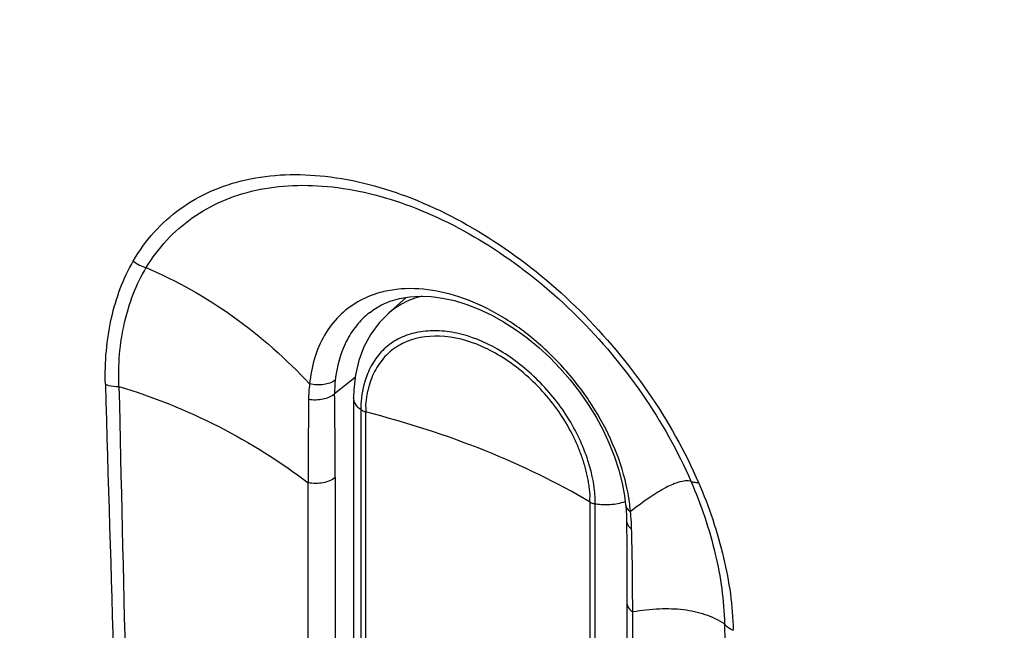
# Model space of a CAD drawing. Units: inches. Extents: x -535 to 949, y 62 to 532.
# Drawn here: x 104 to 108, y 119 to 122 of the extents above; entities that cross this region are included whole.
import ezdxf

# ---------------------------------------------------------------- set-up
doc = ezdxf.new("R2010")
doc.units = ezdxf.units.IN
doc.header["$MEASUREMENT"] = 0
for name, color, linetype in [('ASSI', 7, 'Continuous'), ('DRAFT', 7, 'Continuous'), ('RACCORDO', 7, 'Continuous')]:
    doc.layers.add(name, color=color, linetype=linetype)

# ---------------------------------------------------------------- blocks, each defined once
blk = doc.blocks.new('block 120')
at = {"layer": 'ASSI', "color": 7, "lineweight": 25, "true_color": 0xffffff}
blk.add_lwpolyline([(105.3769, 120.7247), (105.4211, 120.7275), (105.4676, 120.7258), (105.516, 120.7195), (105.5659, 120.7087), (105.6168, 120.6932), (105.6681, 120.6733), (105.7195, 120.649), (105.7706, 120.6206), (105.821, 120.5884), (105.8703, 120.5524), (105.9182, 120.513), (105.9643, 120.4705), (106.0084, 120.4252), (106.0503, 120.3771), (106.0894, 120.3268), (106.1255, 120.2746), (106.1585, 120.2209), (106.1879, 120.1661), (106.2137, 120.1106), (106.2357, 120.0549), (106.2537, 119.9994), (106.2677, 119.9447), (106.2775, 119.8911)], dxfattribs=at)
blk = doc.blocks.new('block 392')
at = {"layer": 'ASSI', "color": 7, "lineweight": 25, "true_color": 0xffffff}
blk.add_lwpolyline([(106.282, 119.8532), (106.2822, 119.851), (106.2838, 119.8299), (106.2849, 119.8091)], dxfattribs=at)
blk = doc.blocks.new('block 433')
at = {"layer": 'ASSI', "color": 7, "lineweight": 25, "true_color": 0xffffff}
blk.add_lwpolyline([(106.2775, 119.8911), (106.282, 119.8532)], dxfattribs=at)
blk = doc.blocks.new('block 435')
at = {"layer": 'ASSI', "color": 7, "lineweight": 25, "true_color": 0xffffff}
blk.add_lwpolyline([(106.2849, 119.8091), (106.2854, 119.789)], dxfattribs=at)
blk = doc.blocks.new('block 436')
at = {"layer": 'ASSI', "color": 7, "lineweight": 25, "true_color": 0xffffff}
blk.add_lwpolyline([(106.2854, 119.789), (106.2866, 119.6754)], dxfattribs=at)
blk = doc.blocks.new('block 437')
at = {"layer": 'ASSI', "color": 7, "lineweight": 25, "true_color": 0xffffff}
blk.add_lwpolyline([(106.2866, 119.6754), (106.2873, 119.5329)], dxfattribs=at)
blk = doc.blocks.new('block 440')
at = {"layer": 'ASSI', "color": 7, "lineweight": 25, "true_color": 0xffffff}
blk.add_lwpolyline([(106.2873, 119.5329), (106.2878, 117.4677)], dxfattribs=at)
blk = doc.blocks.new('block 808')
at = {"layer": 'ASSI', "color": 7, "lineweight": 25, "true_color": 0xffffff}
blk.add_lwpolyline([(105.15, 120.3869), (105.0642, 120.3179)], dxfattribs=at)
blk = doc.blocks.new('block 810')
at = {"layer": 'ASSI', "color": 7, "lineweight": 25, "true_color": 0xffffff}
blk.add_lwpolyline([(105.2098, 120.658), (105.2098, 120.658)], dxfattribs=at)
blk = doc.blocks.new('block 819')
at = {"layer": 'ASSI', "color": 7, "lineweight": 25, "true_color": 0xffffff}
blk.add_lwpolyline([(105.2099, 120.6581), (105.2279, 120.6714), (105.2607, 120.6907)], dxfattribs=at)
blk = doc.blocks.new('block 820')
at = {"layer": 'ASSI', "color": 7, "lineweight": 25, "true_color": 0xffffff}
blk.add_lwpolyline([(105.2607, 120.6907), (105.2965, 120.7061), (105.3353, 120.7175), (105.3769, 120.7247)], dxfattribs=at)
blk = doc.blocks.new('block 873')
at = {"layer": 'ASSI', "color": 7, "lineweight": 25, "true_color": 0xffffff}
blk.add_open_spline([(105.0664, 119.9676), (105.0665, 120.0843), (105.0657, 120.2011), (105.0642, 120.3179)], degree=3, dxfattribs=at)
blk = doc.blocks.new('block 903')
at = {"layer": 'ASSI', "color": 7, "lineweight": 25, "true_color": 0xffffff}
blk.add_open_spline([(106.3113, 119.4659), (106.3112, 119.4857), (106.3111, 119.5056), (106.311, 119.5255)], degree=3, dxfattribs=at)
blk = doc.blocks.new('block 904')
at = {"layer": 'ASSI', "color": 7, "lineweight": 25, "true_color": 0xffffff}
blk.add_open_spline([(106.3114, 119.4052), (106.3114, 119.4254), (106.3114, 119.4456), (106.3113, 119.4659)], degree=3, dxfattribs=at)
blk = doc.blocks.new('block 905')
at = {"layer": 'ASSI', "color": 7, "lineweight": 25, "true_color": 0xffffff}
blk.add_open_spline([(106.311, 119.5255), (106.3105, 119.583), (106.3097, 119.6404), (106.3084, 119.6979)], degree=3, dxfattribs=at)
blk = doc.blocks.new('block 907')
at = {"layer": 'ASSI', "color": 7, "lineweight": 25, "true_color": 0xffffff}
blk.add_open_spline([(106.3084, 119.6979), (106.308, 119.7163), (106.3076, 119.7348), (106.3071, 119.7532)], degree=3, dxfattribs=at)
blk = doc.blocks.new('block 938')
at = {"layer": 'ASSI', "color": 7, "lineweight": 25, "true_color": 0xffffff}
blk.add_open_spline([(106.3031, 119.8173), (106.3028, 119.8201), (106.3025, 119.8228), (106.3022, 119.8255)], degree=3, dxfattribs=at)
blk = doc.blocks.new('block 939')
at = {"layer": 'ASSI', "color": 7, "lineweight": 25, "true_color": 0xffffff}
blk.add_open_spline([(106.2939, 119.891), (106.2913, 119.9065), (106.2882, 119.9218), (106.2847, 119.9371)], degree=3, dxfattribs=at)
blk = doc.blocks.new('block 940')
at = {"layer": 'ASSI', "color": 7, "lineweight": 25, "true_color": 0xffffff}
blk.add_open_spline([(106.2962, 119.8768), (106.2955, 119.8815), (106.2947, 119.8863), (106.2939, 119.891)], degree=3, dxfattribs=at)
blk = doc.blocks.new('block 942')
at = {"layer": 'ASSI', "color": 7, "lineweight": 25, "true_color": 0xffffff}
blk.add_open_spline([(106.3011, 119.8375), (106.2998, 119.8506), (106.2982, 119.8637), (106.2962, 119.8768)], degree=3, dxfattribs=at)
blk = doc.blocks.new('block 943')
at = {"layer": 'ASSI', "color": 7, "lineweight": 25, "true_color": 0xffffff}
blk.add_open_spline([(106.3022, 119.8255), (106.3019, 119.8295), (106.3015, 119.8335), (106.3011, 119.8375)], degree=3, dxfattribs=at)
blk = doc.blocks.new('block 949')
at = {"layer": 'ASSI', "color": 7, "lineweight": 25, "true_color": 0xffffff}
blk.add_open_spline([(104.9596, 120.36), (104.9567, 120.3383), (104.9551, 120.3165), (104.955, 120.2946)], degree=3, dxfattribs=at)
blk = doc.blocks.new('block 950')
at = {"layer": 'ASSI', "color": 7, "lineweight": 25, "true_color": 0xffffff}
blk.add_open_spline([(105.0669, 120.3761), (105.0648, 120.3568), (105.0639, 120.3373), (105.0642, 120.3179)], degree=3, dxfattribs=at)
blk = doc.blocks.new('block 992')
at = {"layer": 'ASSI', "color": 7, "lineweight": 25, "true_color": 0xffffff}
blk.add_open_spline([(104.955, 120.2946), (104.9539, 120.1785), (104.9534, 120.0625), (104.9536, 119.9464)], degree=3, dxfattribs=at)
blk = doc.blocks.new('block 1040')
at = {"layer": 'ASSI', "color": 7, "lineweight": 25, "true_color": 0xffffff}
blk.add_open_spline([(104.1616, 120.349), (104.1793, 119.5542), (104.1989, 118.7595), (104.2204, 117.9648)], degree=3, dxfattribs=at)
blk = doc.blocks.new('block 1049')
at = {"layer": 'ASSI', "color": 7, "lineweight": 25, "true_color": 0xffffff}
blk.add_open_spline([(104.1048, 120.3584), (104.1277, 119.5634), (104.153, 118.7684), (104.1806, 117.9736)], degree=3, dxfattribs=at)
blk = doc.blocks.new('block 1052')
at = {"layer": 'ASSI', "color": 7, "lineweight": 25, "true_color": 0xffffff}
blk.add_open_spline([(106.6957, 119.3554), (106.7158, 118.5593), (106.7385, 117.7632), (106.7639, 116.9673)], degree=3, dxfattribs=at)
blk = doc.blocks.new('block 1057')
at = {"layer": 'ASSI', "color": 7, "lineweight": 25, "true_color": 0xffffff}
blk.add_open_spline([(102.5774, 124.4993), (105.1924, 123.4693), (107.8099, 122.4454), (110.4297, 121.4276)], degree=3, dxfattribs=at)
blk = doc.blocks.new('block 1277')
at = {"layer": 'ASSI', "color": 7, "lineweight": 25, "true_color": 0xffffff}
blk.add_open_spline([(106.2854, 119.789), (106.2855, 119.7824), (106.2877, 119.7758), (106.2911, 119.77), (106.2951, 119.7633), (106.3009, 119.7578), (106.3071, 119.7532)], degree=3, knots=[0, 0, 0, 0, 1, 1, 1, 2, 2, 2, 2], dxfattribs=at)
blk = doc.blocks.new('block 1300')
at = {"layer": 'ASSI', "color": 7, "lineweight": 25, "true_color": 0xffffff}
blk.add_open_spline([(105.2098, 120.658), (105.1898, 120.642), (105.1716, 120.6238), (105.1555, 120.6039), (105.1391, 120.5834), (105.1249, 120.5613), (105.1131, 120.5378), (105.0877, 120.4877), (105.073, 120.4319), (105.0669, 120.3761)], degree=3, knots=[0, 0, 0, 0, 1, 1, 1, 2, 2, 2, 3, 3, 3, 3], dxfattribs=at)
blk = doc.blocks.new('block 1309')
at = {"layer": 'ASSI', "color": 7, "lineweight": 25, "true_color": 0xffffff}
blk.add_open_spline([(106.282, 119.8532), (106.2825, 119.8478), (106.2847, 119.8426), (106.2879, 119.8383), (106.2917, 119.833), (106.2968, 119.8289), (106.3022, 119.8255)], degree=3, knots=[0, 0, 0, 0, 1, 1, 1, 2, 2, 2, 2], dxfattribs=at)
blk = doc.blocks.new('block 1331')
at = {"layer": 'ASSI', "color": 7, "lineweight": 25, "true_color": 0xffffff}
blk.add_open_spline([(106.2875, 119.4424), (106.2875, 119.4355), (106.2899, 119.4285), (106.2937, 119.4226), (106.2982, 119.4154), (106.3046, 119.4098), (106.3114, 119.4052)], degree=3, knots=[0, 0, 0, 0, 1, 1, 1, 2, 2, 2, 2], dxfattribs=at)
blk = doc.blocks.new('block 1502')
at = {"layer": 'ASSI', "color": 7, "lineweight": 25, "true_color": 0xffffff}
blk.add_open_spline([(104.1048, 120.3584), (104.1022, 120.4514), (104.1096, 120.5451), (104.1303, 120.6363), (104.1492, 120.7197), (104.1792, 120.8009), (104.2216, 120.8746)], degree=3, knots=[0, 0, 0, 0, 1, 1, 1, 2, 2, 2, 2], dxfattribs=at)
blk = doc.blocks.new('block 1507')
at = {"layer": 'ASSI', "color": 7, "lineweight": 25, "true_color": 0xffffff}
blk.add_open_spline([(106.587, 119.9468), (106.6309, 119.8452), (106.6666, 119.7399), (106.692, 119.6319), (106.7154, 119.5323), (106.73, 119.4305), (106.7323, 119.3285)], degree=3, knots=[0, 0, 0, 0, 1, 1, 1, 2, 2, 2, 2], dxfattribs=at)
blk = doc.blocks.new('block 1508')
at = {"layer": 'ASSI', "color": 7, "lineweight": 25, "true_color": 0xffffff}
blk.add_open_spline([(104.2216, 120.8746), (104.2463, 120.9175), (104.2755, 120.958), (104.3086, 120.9948), (104.3414, 121.0312), (104.378, 121.0641), (104.4176, 121.0927), (104.4578, 121.1217), (104.501, 121.1465), (104.5462, 121.1666), (104.5931, 121.1875), (104.6421, 121.2034), (104.6921, 121.2147), (104.8004, 121.2392), (104.9135, 121.2418), (105.0242, 121.2295), (105.1489, 121.2157), (105.2707, 121.1829), (105.3871, 121.1372), (105.5156, 121.0868), (105.6376, 121.0206), (105.7523, 120.9438), (105.874, 120.8623), (105.9874, 120.7688), (106.0912, 120.6657), (106.1966, 120.5611), (106.2922, 120.4466), (106.3766, 120.3242), (106.4585, 120.2053), (106.53, 120.079), (106.587, 119.9468)], degree=3, knots=[0, 0, 0, 0, 1, 1, 1, 2, 2, 2, 3, 3, 3, 4, 4, 4, 5, 5, 5, 6, 6, 6, 7, 7, 7, 8, 8, 8, 9, 9, 9, 10, 10, 10, 10], dxfattribs=at)
blk = doc.blocks.new('block 1781')
at = {"layer": 'ASSI', "color": 7, "lineweight": 25, "true_color": 0xffffff}
blk.add_open_spline([(106.7323, 119.3285), (106.7284, 119.33), (106.7245, 119.3318), (106.7207, 119.3338), (106.7109, 119.3391), (106.7018, 119.3462), (106.6957, 119.3554)], degree=3, knots=[0, 0, 0, 0, 1, 1, 1, 2, 2, 2, 2], dxfattribs=at)
blk = doc.blocks.new('block 1782')
at = {"layer": 'ASSI', "color": 7, "lineweight": 25, "true_color": 0xffffff}
blk.add_open_spline([(106.587, 119.9468), (106.5805, 119.9463), (106.574, 119.9463), (106.5674, 119.9475), (106.5629, 119.9484), (106.5583, 119.9498), (106.5549, 119.9528)], degree=3, knots=[0, 0, 0, 0, 1, 1, 1, 2, 2, 2, 2], dxfattribs=at)
blk = doc.blocks.new('block 1783')
at = {"layer": 'ASSI', "color": 7, "lineweight": 25, "true_color": 0xffffff}
blk.add_open_spline([(104.2216, 120.8746), (104.2371, 120.8615), (104.256, 120.8517), (104.2757, 120.847)], degree=3, dxfattribs=at)
blk = doc.blocks.new('block 1784')
at = {"layer": 'ASSI', "color": 7, "lineweight": 25, "true_color": 0xffffff}
blk.add_open_spline([(104.1048, 120.3584), (104.1091, 120.3567), (104.1134, 120.3553), (104.1178, 120.3541), (104.132, 120.3503), (104.1469, 120.3487), (104.1616, 120.349)], degree=3, knots=[0, 0, 0, 0, 1, 1, 1, 2, 2, 2, 2], dxfattribs=at)
blk = doc.blocks.new('block 1785')
at = {"layer": 'ASSI', "color": 7, "lineweight": 25, "true_color": 0xffffff}
blk.add_open_spline([(105.0664, 119.9676), (105.0522, 119.9562), (105.0343, 119.9497), (105.0161, 119.9463), (104.9953, 119.9424), (104.9741, 119.9425), (104.9536, 119.9464)], degree=3, knots=[0, 0, 0, 0, 1, 1, 1, 2, 2, 2, 2], dxfattribs=at)
blk = doc.blocks.new('block 1786')
at = {"layer": 'ASSI', "color": 7, "lineweight": 25, "true_color": 0xffffff}
blk.add_open_spline([(105.0642, 120.3179), (105.0505, 120.3065), (105.0333, 120.2998), (105.0156, 120.2961), (104.9955, 120.2918), (104.9749, 120.2914), (104.955, 120.2946)], degree=3, knots=[0, 0, 0, 0, 1, 1, 1, 2, 2, 2, 2], dxfattribs=at)
blk = doc.blocks.new('block 1787')
at = {"layer": 'ASSI', "color": 7, "lineweight": 25, "true_color": 0xffffff}
blk.add_open_spline([(105.0669, 120.3761), (105.0535, 120.3656), (105.0364, 120.3599), (105.0192, 120.3574), (104.9992, 120.3544), (104.979, 120.3555), (104.9596, 120.36)], degree=3, knots=[0, 0, 0, 0, 1, 1, 1, 2, 2, 2, 2], dxfattribs=at)
blk = doc.blocks.new('block 1889')
at = {"layer": 'ASSI', "color": 7, "lineweight": 25, "true_color": 0xffffff}
blk.add_lwpolyline([(104.9527, 119.9465), (104.9533, 118.2004)], dxfattribs=at)
blk = doc.blocks.new('block 1890')
at = {"layer": 'ASSI', "color": 7, "lineweight": 25, "true_color": 0xffffff}
blk.add_open_spline([(104.1616, 120.349), (104.1579, 120.4387), (104.1648, 120.5294), (104.1851, 120.6174), (104.2036, 120.698), (104.2335, 120.7764), (104.2757, 120.847)], degree=3, knots=[0, 0, 0, 0, 1, 1, 1, 2, 2, 2, 2], dxfattribs=at)
blk = doc.blocks.new('block 1891')
at = {"layer": 'ASSI', "color": 7, "lineweight": 25, "true_color": 0xffffff}
blk.add_open_spline([(104.1616, 120.349), (104.3052, 120.3062), (104.4452, 120.25), (104.5789, 120.1816), (104.7105, 120.1143), (104.836, 120.0353), (104.9536, 119.9464)], degree=3, knots=[0, 0, 0, 0, 1, 1, 1, 2, 2, 2, 2], dxfattribs=at)
blk = doc.blocks.new('block 1892')
at = {"layer": 'ASSI', "color": 7, "lineweight": 25, "true_color": 0xffffff}
blk.add_open_spline([(104.2757, 120.847), (104.3002, 120.8879), (104.329, 120.9266), (104.3615, 120.9617), (104.3937, 120.9964), (104.4295, 121.0277), (104.4682, 121.055), (104.5073, 121.0826), (104.5493, 121.1062), (104.5932, 121.1253), (104.6387, 121.1452), (104.6861, 121.1603), (104.7345, 121.1711), (104.7854, 121.1823), (104.8374, 121.1887), (104.8895, 121.1908), (104.9446, 121.1931), (104.9999, 121.1908), (105.0548, 121.1847), (105.1741, 121.1713), (105.2915, 121.1398), (105.4035, 121.0959), (105.5268, 121.0476), (105.6436, 120.9841), (105.7535, 120.9104), (105.87, 120.8322), (105.9787, 120.7425), (106.0782, 120.6437), (106.1793, 120.5432), (106.271, 120.4333), (106.352, 120.3158), (106.4309, 120.2014), (106.4997, 120.08), (106.5549, 119.9528)], degree=3, knots=[0, 0, 0, 0, 1, 1, 1, 2, 2, 2, 3, 3, 3, 4, 4, 4, 5, 5, 5, 6, 6, 6, 7, 7, 7, 8, 8, 8, 9, 9, 9, 10, 10, 10, 11, 11, 11, 11], dxfattribs=at)
blk = doc.blocks.new('block 1893')
at = {"layer": 'ASSI', "color": 7, "lineweight": 25, "true_color": 0xffffff}
blk.add_open_spline([(104.2757, 120.847), (104.4043, 120.7923), (104.5269, 120.7226), (104.6409, 120.6411), (104.7564, 120.5585), (104.8631, 120.4637), (104.9596, 120.36)], degree=3, knots=[0, 0, 0, 0, 1, 1, 1, 2, 2, 2, 2], dxfattribs=at)
blk = doc.blocks.new('block 1894')
at = {"layer": 'ASSI', "color": 7, "lineweight": 25, "true_color": 0xffffff}
blk.add_open_spline([(106.2847, 119.9371), (106.2578, 120.0549), (106.2071, 120.1681), (106.1416, 120.2702), (106.1072, 120.3239), (106.0688, 120.3746), (106.0265, 120.422), (105.9846, 120.469), (105.939, 120.5128), (105.89, 120.5527), (105.8429, 120.5911), (105.7926, 120.6258), (105.7398, 120.6556), (105.6902, 120.6836), (105.6383, 120.7072), (105.5836, 120.725), (105.4882, 120.756), (105.3841, 120.7692), (105.2867, 120.7501)], degree=3, knots=[0, 0, 0, 0, 1, 1, 1, 2, 2, 2, 3, 3, 3, 4, 4, 4, 5, 5, 5, 6, 6, 6, 6], dxfattribs=at)
blk = doc.blocks.new('block 1895')
at = {"layer": 'ASSI', "color": 7, "lineweight": 25, "true_color": 0xffffff}
blk.add_open_spline([(105.2867, 120.7501), (105.2754, 120.7479), (105.2642, 120.7453), (105.2531, 120.7422), (105.2209, 120.7331), (105.1895, 120.7202), (105.1606, 120.7035)], degree=3, knots=[0, 0, 0, 0, 1, 1, 1, 2, 2, 2, 2], dxfattribs=at)
blk = doc.blocks.new('block 1896')
at = {"layer": 'ASSI', "color": 7, "lineweight": 25, "true_color": 0xffffff}
blk.add_open_spline([(105.1606, 120.7035), (105.1323, 120.6871), (105.106, 120.6669), (105.0829, 120.6437), (105.0594, 120.6202), (105.039, 120.5936), (105.0222, 120.5648), (104.986, 120.503), (104.9661, 120.4311), (104.9596, 120.36)], degree=3, knots=[0, 0, 0, 0, 1, 1, 1, 2, 2, 2, 3, 3, 3, 3], dxfattribs=at)
blk = doc.blocks.new('block 1897')
at = {"layer": 'ASSI', "color": 7, "lineweight": 25, "true_color": 0xffffff}
blk.add_open_spline([(106.5549, 119.9528), (106.5976, 119.8545), (106.6324, 119.7525), (106.6571, 119.6479), (106.6797, 119.5519), (106.6938, 119.4537), (106.6957, 119.3554)], degree=3, knots=[0, 0, 0, 0, 1, 1, 1, 2, 2, 2, 2], dxfattribs=at)
blk = doc.blocks.new('block 1898')
at = {"layer": 'ASSI', "color": 7, "lineweight": 25, "true_color": 0xffffff}
blk.add_open_spline([(106.5549, 119.9528), (106.5396, 119.9555), (106.5237, 119.9535), (106.5085, 119.9496), (106.4884, 119.9444), (106.4696, 119.9359), (106.4515, 119.9264), (106.4278, 119.9139), (106.4051, 119.8996), (106.383, 119.8845), (106.3554, 119.8658), (106.3287, 119.8459), (106.3022, 119.8255)], degree=3, knots=[0, 0, 0, 0, 1, 1, 1, 2, 2, 2, 3, 3, 3, 4, 4, 4, 4], dxfattribs=at)
blk = doc.blocks.new('block 1899')
at = {"layer": 'ASSI', "color": 7, "lineweight": 25, "true_color": 0xffffff}
blk.add_open_spline([(106.3071, 119.7532), (106.307, 119.7585), (106.3068, 119.7637), (106.3065, 119.769), (106.3058, 119.7851), (106.3046, 119.8012), (106.3031, 119.8173)], degree=3, knots=[0, 0, 0, 0, 1, 1, 1, 2, 2, 2, 2], dxfattribs=at)
blk = doc.blocks.new('block 1900')
at = {"layer": 'ASSI', "color": 7, "lineweight": 25, "true_color": 0xffffff}
blk.add_open_spline([(106.6957, 119.3554), (106.6705, 119.3712), (106.6433, 119.3841), (106.615, 119.3937), (106.5857, 119.4036), (106.5553, 119.4101), (106.5246, 119.4139), (106.4911, 119.4179), (106.4573, 119.4187), (106.4237, 119.4173), (106.386, 119.4157), (106.3486, 119.4113), (106.3114, 119.4052)], degree=3, knots=[0, 0, 0, 0, 1, 1, 1, 2, 2, 2, 3, 3, 3, 4, 4, 4, 4], dxfattribs=at)
blk = doc.blocks.new('block 1902')
at = {"layer": 'ASSI', "color": 7, "lineweight": 25, "true_color": 0xffffff}
blk.add_lwpolyline([(106.3128, 117.6932), (106.3121, 119.4047)], dxfattribs=at)
blk = doc.blocks.new('block 1946')
at = {"layer": 'ASSI', "color": 7, "lineweight": 25, "true_color": 0xffffff}
blk.add_open_spline([(105.0664, 119.9676), (105.0666, 119.3855), (105.0664, 118.8035), (105.067, 118.2215)], degree=3, dxfattribs=at)
blk = doc.blocks.new('block 2058')
at = {"layer": 'RACCORDO', "color": 7, "lineweight": 25, "true_color": 0xffffff}
blk.add_lwpolyline([(105.1434, 120.3037), (105.1434, 117.8452)], dxfattribs=at)
blk = doc.blocks.new('block 2059')
at = {"layer": 'RACCORDO', "color": 7, "lineweight": 25, "true_color": 0xffffff}
blk.add_lwpolyline([(105.1735, 120.2524), (105.1735, 117.7931)], dxfattribs=at)
blk = doc.blocks.new('block 2060')
at = {"layer": 'RACCORDO', "color": 7, "lineweight": 25, "true_color": 0xffffff}
blk.add_lwpolyline([(105.1931, 120.2427), (105.1931, 117.7852)], dxfattribs=at)
blk = doc.blocks.new('block 2061')
at = {"layer": 'RACCORDO', "color": 7, "lineweight": 25, "true_color": 0xffffff}
blk.add_lwpolyline([(106.1337, 117.4075), (106.1337, 119.8649)], dxfattribs=at)
blk = doc.blocks.new('block 2062')
at = {"layer": 'RACCORDO', "color": 7, "lineweight": 25, "true_color": 0xffffff}
blk.add_lwpolyline([(106.1551, 117.3991), (106.1551, 119.8584)], dxfattribs=at)
blk = doc.blocks.new('block 2063')
at = {"layer": 'RACCORDO', "color": 7, "lineweight": 25, "true_color": 0xffffff}
blk.add_lwpolyline([(105.1442, 120.3352), (105.1434, 120.3039)], dxfattribs=at)
blk = doc.blocks.new('block 2081')
at = {"layer": 'RACCORDO', "color": 7, "lineweight": 25, "true_color": 0xffffff}
blk.add_lwpolyline([(105.2152, 120.568), (105.1867, 120.515), (105.1654, 120.458), (105.1513, 120.398), (105.1442, 120.3352)], dxfattribs=at)
blk = doc.blocks.new('block 2082')
at = {"layer": 'RACCORDO', "color": 7, "lineweight": 25, "true_color": 0xffffff}
blk.add_lwpolyline([(105.2504, 120.6156), (105.2152, 120.568)], dxfattribs=at)
blk = doc.blocks.new('block 2087')
at = {"layer": 'RACCORDO', "color": 7, "lineweight": 25, "true_color": 0xffffff}
blk.add_lwpolyline([(105.2865, 120.6527), (105.2504, 120.6156)], dxfattribs=at)
blk = doc.blocks.new('block 2088')
at = {"layer": 'RACCORDO', "color": 7, "lineweight": 25, "true_color": 0xffffff}
blk.add_lwpolyline([(105.2865, 120.6528), (105.2865, 120.6527)], dxfattribs=at)
blk = doc.blocks.new('block 2144')
at = {"layer": 'RACCORDO', "color": 7, "lineweight": 25, "true_color": 0xffffff}
blk.add_open_spline([(105.1736, 120.2609), (105.1735, 120.258), (105.1735, 120.2552), (105.1735, 120.2524)], degree=3, dxfattribs=at)
blk = doc.blocks.new('block 2194')
at = {"layer": 'RACCORDO', "color": 7, "lineweight": 25, "true_color": 0xffffff}
blk.add_open_spline([(105.4301, 120.7277), (105.4033, 120.7211), (105.3771, 120.7115), (105.3526, 120.6986), (105.3288, 120.6862), (105.3064, 120.6707), (105.2865, 120.6528)], degree=3, knots=[0, 0, 0, 0, 1, 1, 1, 2, 2, 2, 2], dxfattribs=at)
blk = doc.blocks.new('block 2197')
at = {"layer": 'RACCORDO', "color": 7, "lineweight": 25, "true_color": 0xffffff}
blk.add_open_spline([(106.1337, 119.8649), (105.9937, 119.9481), (105.8464, 120.019), (105.6951, 120.0798), (105.5316, 120.1454), (105.3636, 120.1992), (105.1931, 120.2427)], degree=3, knots=[0, 0, 0, 0, 1, 1, 1, 2, 2, 2, 2], dxfattribs=at)
blk = doc.blocks.new('block 2198')
at = {"layer": 'RACCORDO', "color": 7, "lineweight": 25, "true_color": 0xffffff}
blk.add_open_spline([(106.1337, 119.8649), (106.1324, 119.8687), (106.1319, 119.8727), (106.1321, 119.8767), (106.1322, 119.8804), (106.1328, 119.884), (106.133, 119.8877), (106.1335, 119.8954), (106.1325, 119.9031), (106.1315, 119.9108), (106.1306, 119.9187), (106.1298, 119.9265), (106.1287, 119.9343), (106.1276, 119.9422), (106.1263, 119.9502), (106.1249, 119.9581), (106.1234, 119.9661), (106.1217, 119.9741), (106.1199, 119.9821), (106.1181, 119.9901), (106.1161, 119.9982), (106.1139, 120.0062), (106.1096, 120.0226), (106.1046, 120.0387), (106.099, 120.0547), (106.0933, 120.0711), (106.087, 120.0873), (106.0802, 120.1033), (106.0732, 120.1195), (106.0657, 120.1356), (106.0576, 120.1514), (106.0411, 120.1836), (106.0225, 120.2147), (106.0018, 120.2444), (105.9808, 120.2746), (105.9579, 120.3033), (105.9332, 120.3304), (105.9086, 120.3572), (105.8824, 120.3826), (105.8546, 120.4061), (105.8276, 120.429), (105.7991, 120.4501), (105.7693, 120.4692), (105.7407, 120.4873), (105.711, 120.5034), (105.68, 120.5171), (105.6242, 120.5415), (105.5643, 120.5577), (105.5028, 120.5598), (105.4499, 120.5616), (105.3958, 120.553), (105.3488, 120.5297), (105.3267, 120.5187), (105.3061, 120.5045), (105.2881, 120.4876), (105.2698, 120.4706), (105.2541, 120.4509), (105.2412, 120.4295), (105.2276, 120.4071), (105.2171, 120.3829), (105.2095, 120.3579), (105.2075, 120.3514), (105.2058, 120.3448), (105.2041, 120.3382), (105.2024, 120.3315), (105.2009, 120.3247), (105.1997, 120.3179), (105.1985, 120.3109), (105.1976, 120.3038), (105.1966, 120.2968), (105.1955, 120.2897), (105.1942, 120.2827), (105.1937, 120.2756)], degree=3, knots=[0, 0, 0, 0, 1, 1, 1, 2, 2, 2, 3, 3, 3, 4, 4, 4, 5, 5, 5, 6, 6, 6, 7, 7, 7, 8, 8, 8, 9, 9, 9, 10, 10, 10, 11, 11, 11, 12, 12, 12, 13, 13, 13, 14, 14, 14, 15, 15, 15, 16, 16, 16, 17, 17, 17, 18, 18, 18, 19, 19, 19, 20, 20, 20, 21, 21, 21, 22, 22, 22, 23, 23, 23, 24, 24, 24, 24], dxfattribs=at)
blk = doc.blocks.new('block 2201')
at = {"layer": 'RACCORDO', "color": 7, "lineweight": 25, "true_color": 0xffffff}
blk.add_open_spline([(105.1735, 120.2524), (105.1647, 120.259), (105.1567, 120.267), (105.1511, 120.2767), (105.1464, 120.2849), (105.1434, 120.2943), (105.1434, 120.3037)], degree=3, knots=[0, 0, 0, 0, 1, 1, 1, 2, 2, 2, 2], dxfattribs=at)
blk = doc.blocks.new('block 2207')
at = {"layer": 'RACCORDO', "color": 7, "lineweight": 25, "true_color": 0xffffff}
blk.add_open_spline([(106.1551, 119.8584), (106.1551, 119.9194), (106.1431, 119.9804), (106.1243, 120.0388), (106.1036, 120.103), (106.0747, 120.1642), (106.0389, 120.2211), (106.0018, 120.28), (105.9572, 120.3343), (105.9071, 120.3827), (105.8824, 120.4066), (105.8564, 120.429), (105.8291, 120.4498), (105.8027, 120.4699), (105.7751, 120.4885), (105.7462, 120.5051), (105.693, 120.5358), (105.6353, 120.5598), (105.5753, 120.5725), (105.5481, 120.5783), (105.5205, 120.5817), (105.4927, 120.5825), (105.4668, 120.5831), (105.4408, 120.5814), (105.4152, 120.5768), (105.3912, 120.5724), (105.3676, 120.5654), (105.3452, 120.5554), (105.3237, 120.5458), (105.3034, 120.5333), (105.2852, 120.5183), (105.267, 120.5034), (105.2508, 120.4859), (105.237, 120.4667), (105.2228, 120.4469), (105.211, 120.4252), (105.2018, 120.4027)], degree=3, knots=[0, 0, 0, 0, 1, 1, 1, 2, 2, 2, 3, 3, 3, 4, 4, 4, 5, 5, 5, 6, 6, 6, 7, 7, 7, 8, 8, 8, 9, 9, 9, 10, 10, 10, 11, 11, 11, 12, 12, 12, 12], dxfattribs=at)
blk = doc.blocks.new('block 2208')
at = {"layer": 'RACCORDO', "color": 7, "lineweight": 25, "true_color": 0xffffff}
blk.add_open_spline([(105.2018, 120.4027), (105.1974, 120.392), (105.1935, 120.3811), (105.1901, 120.37), (105.1795, 120.3347), (105.1742, 120.2977), (105.1736, 120.2609)], degree=3, knots=[0, 0, 0, 0, 1, 1, 1, 2, 2, 2, 2], dxfattribs=at)
blk = doc.blocks.new('block 2209')
at = {"layer": 'RACCORDO', "color": 7, "lineweight": 25, "true_color": 0xffffff}
blk.add_open_spline([(106.1551, 119.8584), (106.1583, 119.8579), (106.1616, 119.8574), (106.1649, 119.857), (106.1749, 119.8556), (106.185, 119.8549), (106.1951, 119.8547)], degree=3, knots=[0, 0, 0, 0, 1, 1, 1, 2, 2, 2, 2], dxfattribs=at)
blk = doc.blocks.new('block 2210')
at = {"layer": 'RACCORDO', "color": 7, "lineweight": 25, "true_color": 0xffffff}
blk.add_open_spline([(106.1951, 119.8547), (106.2026, 119.8546), (106.2101, 119.8548), (106.2176, 119.8553), (106.2389, 119.8567), (106.2603, 119.8606), (106.2804, 119.8679)], degree=3, knots=[0, 0, 0, 0, 1, 1, 1, 2, 2, 2, 2], dxfattribs=at)
blk = doc.blocks.new('block 2212')
at = {"layer": 'RACCORDO', "color": 7, "lineweight": 25, "true_color": 0xffffff}
blk.add_open_spline([(106.1337, 119.8649), (106.1352, 119.8641), (106.1367, 119.8634), (106.1383, 119.8627), (106.1437, 119.8605), (106.1494, 119.8592), (106.1551, 119.8584)], degree=3, knots=[0, 0, 0, 0, 1, 1, 1, 2, 2, 2, 2], dxfattribs=at)
blk = doc.blocks.new('block 2213')
at = {"layer": 'RACCORDO', "color": 7, "lineweight": 25, "true_color": 0xffffff}
blk.add_open_spline([(105.1931, 120.2427), (105.1912, 120.2432), (105.1894, 120.2438), (105.1875, 120.2445), (105.1825, 120.2465), (105.1776, 120.249), (105.1735, 120.2524)], degree=3, knots=[0, 0, 0, 0, 1, 1, 1, 2, 2, 2, 2], dxfattribs=at)
blk = doc.blocks.new('block 2215')
at = {"layer": 'RACCORDO', "color": 7, "lineweight": 25, "true_color": 0xffffff}
blk.add_open_spline([(105.1937, 120.2756), (105.1936, 120.2741), (105.1935, 120.2726), (105.1935, 120.2711), (105.1936, 120.2663), (105.1944, 120.2615), (105.195, 120.2567)], degree=3, knots=[0, 0, 0, 0, 1, 1, 1, 2, 2, 2, 2], dxfattribs=at)
blk = doc.blocks.new('block 2216')
at = {"layer": 'RACCORDO', "color": 7, "lineweight": 25, "true_color": 0xffffff}
blk.add_open_spline([(105.195, 120.2567), (105.1953, 120.2539), (105.1956, 120.251), (105.1952, 120.2481)], degree=3, dxfattribs=at)
blk = doc.blocks.new('block 2217')
at = {"layer": 'RACCORDO', "color": 7, "lineweight": 25, "true_color": 0xffffff}
blk.add_open_spline([(105.1952, 120.2481), (105.1949, 120.2462), (105.1942, 120.2442), (105.1931, 120.2427)], degree=3, dxfattribs=at)
blk = doc.blocks.new('block 2392')
at = {"layer": 'DRAFT', "color": 7, "lineweight": 25, "true_color": 0xffffff}
blk.add_lwpolyline([(105.3638, 120.7224), (105.2866, 120.6529)], dxfattribs=at)

msp = doc.modelspace()

# ---------------------------------------------------------------- block references
at = {"layer": 'ASSI'}
for name in ['block 1057', 'block 1508', 'block 1892', 'block 1502', 'block 1783', 'block 1890', 'block 1893', 'block 1894', 'block 1895', 'block 120', 'block 1896', 'block 819', 'block 820', 'block 1300', 'block 810', 'block 1049', 'block 1784', 'block 949', 'block 1787', 'block 950', 'block 808', 'block 1040', 'block 1891', 'block 1786', 'block 873', 'block 992', 'block 1889', 'block 1785', 'block 1946', 'block 1898', 'block 1782', 'block 1897', 'block 1507', 'block 939', 'block 433', 'block 940', 'block 942', 'block 392', 'block 1309', 'block 943', 'block 938', 'block 435', 'block 436', 'block 1277', 'block 1899', 'block 907', 'block 905', 'block 437', 'block 440', 'block 903', 'block 904', 'block 1331', 'block 1900', 'block 1902', 'block 1052', 'block 1781']:
    msp.add_blockref(name, (0, 0), dxfattribs=at)
at = {"layer": 'DRAFT'}
msp.add_blockref('block 2392', (0, 0), dxfattribs=at)
at = {"layer": 'RACCORDO'}
for name in ['block 2194', 'block 2087', 'block 2088', 'block 2082', 'block 2081', 'block 2198', 'block 2207', 'block 2208', 'block 2063', 'block 2058', 'block 2201', 'block 2215', 'block 2144', 'block 2059', 'block 2213', 'block 2217', 'block 2060', 'block 2197', 'block 2216', 'block 2061', 'block 2212', 'block 2210', 'block 2062', 'block 2209']:
    msp.add_blockref(name, (0, 0), dxfattribs=at)

doc.saveas('drawing.dxf')
